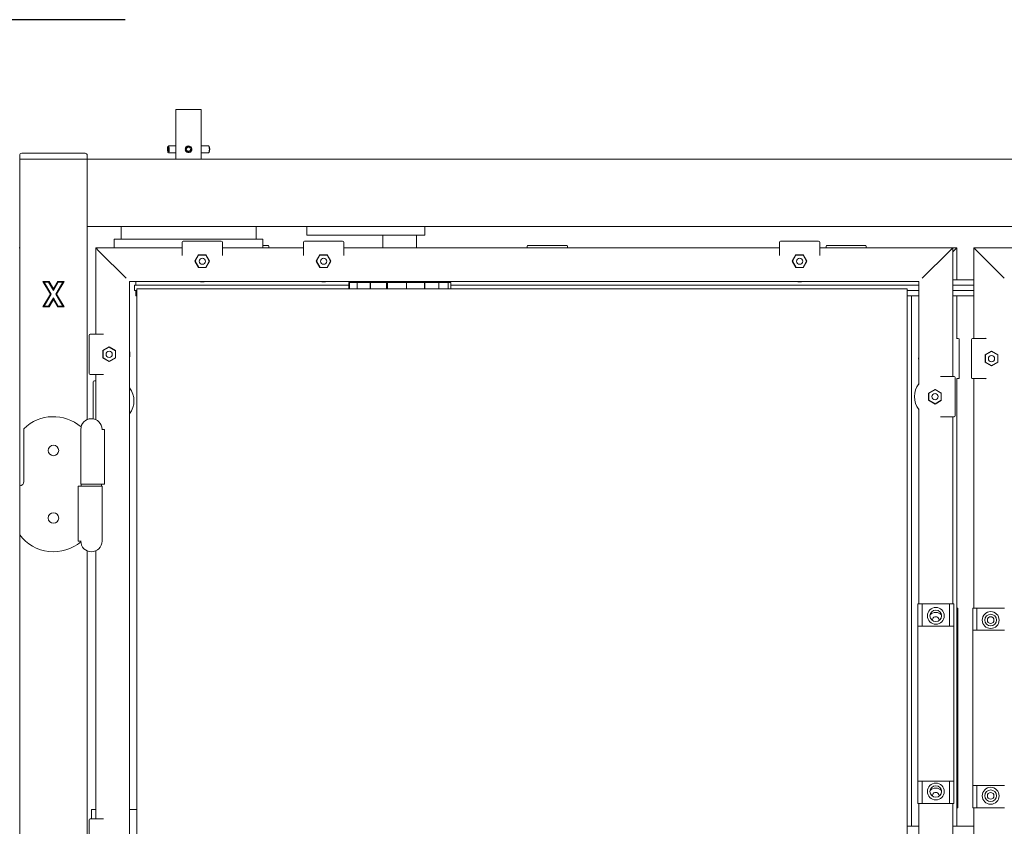
# Model space of a CAD drawing. Extents: x 789 to 3049, y -3841 to 1679.
# Drawn here: x 2656 to 2685, y -3788 to -3764 of the extents above; entities that cross this region are included whole.
import ezdxf

# ---------------------------------------------------------------- set-up
doc = ezdxf.new("R2010")
doc.units = 0
doc.header["$MEASUREMENT"] = 0
doc.layers.get('0').update_dxf_attribs({"linetype": 'CONTINUOUS'})
doc.layers.get('Defpoints').update_dxf_attribs({"linetype": 'CONTINUOUS'})
doc.layers.add('Visible Edges(Pearson)', color=7, linetype='CONTINUOUS', lineweight=18)
doc.styles.add('CONVERTER_1', font='simplex.shx', dxfattribs={"width": 0.95})
doc.styles.add('Text1', font='arial.ttf', dxfattribs={"width": 0.95})
doc.dimstyles.new('ACAD DIMS', dxfattribs={"dimtxt": 3, "dimasz": 1.5, "dimexe": 1.5, "dimexo": 1.5, "dimgap": 0.09, "dimtad": 0, "dimtih": 1, "dimtoh": 1, "dimdec": 3, "dimzin": 12, "dimdsep": 46, "dimlunit": 4, "dimtxsty": 'CONVERTER_1', "dimcen": 0.09, "dimclrd": 1, "dimclre": 1, "dimclrt": 256, "dimadec": 0, "dimazin": 0, "dimtfac": 1, "dimtdec": 3, "dimtofl": 0, "dimtmove": 0, "dimatfit": 3, "dimfxl": 1.5, "dimfrac": 2, "dimtolj": 1, "dimtzin": 0, "dimarcsym": 0})

# ---------------------------------------------------------------- blocks, each defined once
blk = doc.blocks.new('*D66')
at = {"color": 1, "lineweight": -2, "transparency": 16777216}
for p, q in [((2659.338, -3764.465), (2600.986, -3764.465)), ((2602.486, -3765.965), (2602.486, -3794.018)), ((2602.486, -3824.058), (2602.486, -3798.646)), ((2653.218, -3825.558), (2600.986, -3825.558))]:
    blk.add_line(p, q, dxfattribs=at)
at = {"color": 1, "transparency": 16777216}
for points in [[(2602.236, -3765.965), (2602.736, -3765.965), (2602.486, -3764.465)], [(2602.236, -3824.058), (2602.736, -3824.058), (2602.486, -3825.558)]]:
    blk.add_solid(points, dxfattribs=at)
at = {"layer": 'Defpoints', "color": 0, "transparency": 16777216}
for p in [(2660.838, -3764.465), (2602.486, -3825.558), (2654.718, -3825.558)]:
    blk.add_point(p, dxfattribs=at)
at = {"transparency": 16777216, "insert": (2602.486, -3796.332), "char_height": 1.5, "attachment_point": 5, "style": 'Text1'}
blk.add_mtext('\\A1;5\'-1 1/8"\\P [1552mm]', dxfattribs=at)
blk = doc.blocks.new('A$C1139c171')
at = {"layer": 'Visible Edges(Pearson)'}
for p, q in [((72.559, 139.477), (73.309, 139.477)), ((72.559, 138.008), (72.559, 139.477)), ((73.309, 138.008), (73.309, 139.477)), ((72.32, 138.349), (72.319, 138.374)), ((72.332, 138.349), (72.32, 138.349)), ((72.321, 138.214), (72.335, 138.199)), ((72.326, 138.38), (72.327, 138.355)), ((72.333, 138.389), (72.334, 138.389)), ((72.559, 138.395), (72.341, 138.395)), ((72.559, 138.196), (72.341, 138.196)), ((72.85, 138.301), (72.875, 138.304)), ((72.879, 138.274), (72.854, 138.271)), ((73.528, 138.395), (73.309, 138.395)), ((73.528, 138.196), (73.309, 138.196)), ((73.547, 138.378), (73.533, 138.392)), ((73.547, 138.214), (73.533, 138.199)), ((67.934, 138.117), (67.934, 138.008)), ((67.934, 138.117), (67.934, 138.008)), ((68.091, 138.008), (67.934, 138.008)), ((67.934, 135.364), (67.934, 138.008)), ((68.091, 138.008), (67.934, 138.008)), ((67.934, 135.364), (67.934, 138.008)), ((67.997, 138.18), (68.091, 138.18)), ((67.997, 138.18), (68.091, 138.18)), ((69.778, 138.18), (68.091, 138.18)), ((69.778, 138.18), (68.091, 138.18)), ((68.091, 138.008), (69.778, 138.008)), ((68.091, 138.008), (69.778, 138.008)), ((69.684, 138.008), (68.184, 138.008)), ((69.684, 138.008), (68.184, 138.008)), ((69.778, 138.18), (69.872, 138.18)), ((69.778, 138.18), (69.872, 138.18)), ((69.934, 138.008), (69.778, 138.008)), ((69.934, 138.008), (69.778, 138.008)), ((69.934, 138.008), (69.934, 138.117)), ((69.934, 138.008), (69.934, 138.117)), ((176.147, 138.008), (69.934, 138.008)), ((69.934, 137.758), (69.934, 138.008)), ((176.147, 138.008), (69.934, 138.008)), ((69.934, 137.758), (69.934, 138.008)), ((69.934, 137.758), (69.934, 136.258)), ((69.934, 137.758), (69.934, 136.258)), ((69.934, 136.008), (69.934, 136.258)), ((69.934, 136.008), (69.934, 136.258)), ((121.934, 136.008), (69.934, 136.008)), ((69.934, 130.297), (69.934, 136.008)), ((121.934, 136.008), (69.934, 136.008)), ((69.934, 130.297), (69.934, 136.008)), ((70.934, 136.008), (70.934, 135.633)), ((70.934, 136.008), (70.934, 135.633)), ((70.934, 136.008), (70.934, 135.633)), ((74.934, 135.633), (74.934, 136.008)), ((74.934, 135.633), (74.934, 136.008)), ((74.934, 135.633), (74.934, 136.008)), ((76.434, 136.008), (76.434, 135.758)), ((76.434, 136.008), (76.434, 135.758)), ((76.684, 136.008), (79.684, 136.008)), ((76.684, 136.008), (79.684, 136.008)), ((79.934, 135.758), (79.934, 136.008)), ((79.934, 135.758), (79.934, 136.008)), ((70.934, 135.633), (70.731, 135.633)), ((70.731, 135.633), (70.731, 135.383)), ((71.184, 135.633), (70.934, 135.633)), ((71.184, 135.633), (70.934, 135.633)), ((71.184, 135.633), (70.934, 135.633)), ((71.184, 135.633), (74.684, 135.633)), ((71.184, 135.633), (74.684, 135.633)), ((71.184, 135.633), (74.684, 135.633)), ((72.785, 135.579), (72.778, 135.579)), ((73.896, 135.579), (72.785, 135.579)), ((73.903, 135.579), (73.896, 135.579)), ((74.934, 135.633), (74.684, 135.633)), ((74.934, 135.633), (74.684, 135.633)), ((74.934, 135.633), (74.684, 135.633)), ((75.137, 135.633), (74.934, 135.633)), ((75.137, 135.633), (75.137, 135.383)), ((76.378, 135.579), (76.372, 135.579)), ((77.49, 135.579), (76.378, 135.579)), ((76.684, 135.758), (76.434, 135.758)), ((76.684, 135.758), (76.434, 135.758)), ((76.684, 135.758), (79.684, 135.758)), ((76.684, 135.758), (79.684, 135.758)), ((77.496, 135.579), (77.49, 135.579)), ((78.684, 135.383), (78.684, 135.758)), ((79.934, 135.758), (79.684, 135.758)), ((79.934, 135.758), (79.684, 135.758)), ((79.684, 135.383), (79.684, 135.758)), ((90.472, 135.579), (90.466, 135.579)), ((91.584, 135.579), (90.472, 135.579)), ((91.59, 135.579), (91.584, 135.579)), ((67.934, 135.364), (67.934, 128.336)), ((70.184, 135.383), (70.184, 135.383)), ((70.184, 135.383), (70.184, 135.383)), ((70.184, 135.383), (70.184, 135.383)), ((70.282, 135.285), (70.184, 135.383)), ((70.184, 135.383), (70.184, 132.821)), ((70.184, 135.383), (70.184, 135.383)), ((70.184, 135.383), (70.282, 135.285)), ((72.746, 135.383), (70.184, 135.383)), ((70.184, 135.383), (70.184, 135.383)), ((70.282, 135.285), (71.086, 134.481)), ((71.086, 134.481), (70.282, 135.285)), ((72.746, 135.547), (72.746, 135.149)), ((73.935, 135.149), (73.935, 135.547)), ((76.34, 135.383), (73.935, 135.383)), ((75.271, 135.454), (75.137, 135.454)), ((75.278, 135.454), (75.271, 135.454)), ((75.31, 135.383), (75.31, 135.422)), ((76.34, 135.547), (76.34, 135.149)), ((77.528, 135.149), (77.528, 135.547)), ((90.434, 135.383), (77.528, 135.383)), ((82.965, 135.422), (82.965, 135.383)), ((83.003, 135.454), (82.997, 135.454)), ((84.115, 135.454), (83.003, 135.454)), ((84.121, 135.454), (84.115, 135.454)), ((84.153, 135.383), (84.153, 135.422)), ((90.434, 135.547), (90.434, 135.149)), ((91.622, 135.149), (91.622, 135.547)), ((95.559, 135.383), (91.622, 135.383)), ((91.809, 135.422), (91.809, 135.383)), ((91.847, 135.454), (91.841, 135.454)), ((92.959, 135.454), (91.847, 135.454)), ((92.965, 135.454), (92.959, 135.454)), ((92.997, 135.383), (92.997, 135.422)), ((94.657, 134.481), (95.461, 135.285)), ((95.461, 135.285), (94.657, 134.481)), ((95.559, 135.383), (95.461, 135.285)), ((95.461, 135.285), (95.559, 135.383)), ((95.559, 135.383), (95.684, 135.383)), ((95.559, 131.571), (95.559, 135.383)), ((95.559, 135.383), (95.559, 135.383)), ((95.559, 135.383), (95.559, 135.383)), ((95.559, 135.258), (95.586, 135.285)), ((95.586, 135.285), (95.559, 135.258)), ((95.684, 135.383), (95.586, 135.285)), ((95.586, 135.285), (95.684, 135.383)), ((95.684, 135.383), (95.684, 134.432)), ((95.684, 135.383), (95.684, 135.383)), ((95.684, 135.383), (95.684, 135.383)), ((96.282, 135.285), (96.184, 135.383)), ((96.184, 135.383), (96.184, 132.696)), ((96.184, 135.383), (96.184, 135.383)), ((96.184, 135.383), (96.282, 135.285)), ((98.871, 135.383), (96.184, 135.383)), ((96.184, 135.383), (96.184, 135.383)), ((96.282, 135.285), (97.086, 134.481)), ((97.086, 134.481), (96.282, 135.285)), ((73.12, 134.984), (73.227, 135.169)), ((73.23, 134.794), (73.12, 134.984)), ((73.12, 134.984), (73.127, 134.984)), ((73.23, 135.164), (73.127, 134.984)), ((73.127, 134.984), (73.234, 134.799)), ((73.227, 135.169), (73.447, 135.169)), ((73.227, 135.169), (73.23, 135.164)), ((73.444, 135.164), (73.23, 135.164)), ((73.441, 134.799), (73.548, 134.984)), ((73.447, 135.169), (73.444, 135.164)), ((73.548, 134.984), (73.444, 135.164)), ((73.554, 134.984), (73.444, 134.794)), ((73.447, 135.169), (73.554, 134.984)), ((73.554, 134.984), (73.548, 134.984)), ((76.714, 134.984), (76.821, 135.169)), ((76.824, 134.794), (76.714, 134.984)), ((76.714, 134.984), (76.721, 134.984)), ((76.824, 135.164), (76.721, 134.984)), ((76.721, 134.984), (76.827, 134.799)), ((76.821, 135.169), (77.041, 135.169)), ((76.821, 135.169), (76.824, 135.164)), ((77.038, 135.164), (76.824, 135.164)), ((77.035, 134.799), (77.141, 134.984)), ((77.041, 135.169), (77.038, 135.164)), ((77.141, 134.984), (77.038, 135.164)), ((77.148, 134.984), (77.038, 134.794)), ((77.041, 135.169), (77.148, 134.984)), ((77.148, 134.984), (77.141, 134.984)), ((90.808, 134.984), (90.915, 135.169)), ((90.918, 134.794), (90.808, 134.984)), ((90.808, 134.984), (90.814, 134.984)), ((90.918, 135.164), (90.814, 134.984)), ((90.814, 134.984), (90.921, 134.799)), ((90.915, 135.169), (91.135, 135.169)), ((90.915, 135.169), (90.918, 135.164)), ((91.132, 135.164), (90.918, 135.164)), ((91.128, 134.799), (91.235, 134.984)), ((91.135, 135.169), (91.132, 135.164)), ((91.235, 134.984), (91.132, 135.164)), ((91.242, 134.984), (91.132, 134.794)), ((91.135, 135.169), (91.242, 134.984)), ((91.242, 134.984), (91.235, 134.984)), ((73.23, 134.794), (73.234, 134.799)), ((73.444, 134.794), (73.23, 134.794)), ((73.234, 134.799), (73.441, 134.799)), ((73.444, 134.794), (73.441, 134.799)), ((76.824, 134.794), (76.827, 134.799)), ((77.038, 134.794), (76.824, 134.794)), ((76.827, 134.799), (77.035, 134.799)), ((77.038, 134.794), (77.035, 134.799)), ((90.918, 134.794), (90.921, 134.799)), ((91.132, 134.794), (90.918, 134.794)), ((90.921, 134.799), (91.128, 134.799)), ((91.132, 134.794), (91.128, 134.799)), ((95.559, 134.432), (96.184, 134.432)), ((68.622, 134.383), (68.803, 134.383)), ((68.622, 134.383), (68.66, 134.361)), ((68.843, 134.008), (68.622, 134.383)), ((68.622, 134.383), (68.803, 134.383)), ((68.622, 134.383), (68.66, 134.361)), ((68.843, 134.008), (68.622, 134.383)), ((68.791, 134.361), (68.66, 134.361)), ((68.66, 134.361), (68.869, 134.008)), ((68.791, 134.361), (68.66, 134.361)), ((68.66, 134.361), (68.869, 134.008)), ((68.803, 134.383), (68.791, 134.361)), ((68.803, 134.383), (68.791, 134.361)), ((68.934, 134.119), (68.791, 134.361)), ((68.934, 134.119), (68.791, 134.361)), ((68.803, 134.383), (68.934, 134.162)), ((68.803, 134.383), (68.934, 134.162)), ((68.934, 134.162), (69.065, 134.383)), ((68.934, 134.162), (69.065, 134.383)), ((69.078, 134.361), (68.934, 134.119)), ((69.078, 134.361), (68.934, 134.119)), ((68.934, 134.162), (68.934, 134.119)), ((68.934, 134.162), (68.934, 134.119)), ((69, 134.008), (69.208, 134.361)), ((69, 134.008), (69.208, 134.361)), ((69.247, 134.383), (69.025, 134.008)), ((69.247, 134.383), (69.025, 134.008)), ((69.065, 134.383), (69.247, 134.383)), ((69.065, 134.383), (69.078, 134.361)), ((69.065, 134.383), (69.247, 134.383)), ((69.065, 134.383), (69.078, 134.361)), ((69.208, 134.361), (69.078, 134.361)), ((69.208, 134.361), (69.078, 134.361)), ((69.247, 134.383), (69.208, 134.361)), ((69.247, 134.383), (69.208, 134.361)), ((71.184, 134.383), (71.184, 98.758)), ((94.559, 134.383), (71.184, 134.383)), ((71.336, 134.274), (71.336, 134.118)), ((73.695, 134.274), (71.336, 134.274)), ((71.403, 134.118), (71.336, 134.118)), ((71.378, 134.383), (71.378, 134.274)), ((71.378, 134.118), (71.378, 133.96)), ((71.403, 99.102), (71.403, 134.164)), ((71.403, 134.164), (94.216, 134.164)), ((73.695, 134.274), (77.681, 134.274)), ((77.704, 134.356), (77.681, 134.356)), ((77.681, 134.164), (77.681, 134.356)), ((77.838, 134.356), (77.704, 134.356)), ((77.704, 134.164), (77.704, 134.356)), ((77.838, 134.356), (77.874, 134.356)), ((77.874, 134.356), (77.927, 134.356)), ((78.065, 134.356), (77.927, 134.356)), ((77.927, 134.164), (77.927, 134.356)), ((78.065, 134.356), (78.1, 134.356)), ((78.1, 134.356), (78.201, 134.356)), ((78.316, 134.356), (78.201, 134.356)), ((78.316, 134.356), (78.32, 134.356)), ((78.316, 134.164), (78.316, 134.356)), ((78.444, 134.356), (78.32, 134.356)), ((78.32, 134.164), (78.32, 134.356)), ((78.444, 134.356), (78.471, 134.356)), ((78.471, 134.356), (78.557, 134.356)), ((78.78, 134.356), (78.557, 134.356)), ((78.747, 134.383), (78.747, 134.356)), ((78.793, 134.356), (78.78, 134.356)), ((78.793, 134.356), (78.829, 134.356)), ((78.793, 134.164), (78.793, 134.356)), ((78.923, 134.356), (78.829, 134.356)), ((78.829, 134.164), (78.829, 134.356)), ((78.923, 134.356), (78.939, 134.356)), ((78.939, 134.356), (78.998, 134.356)), ((79.242, 134.356), (78.998, 134.356)), ((79.291, 134.356), (79.242, 134.356)), ((79.304, 134.356), (79.291, 134.356)), ((79.304, 134.356), (79.387, 134.356)), ((79.437, 134.356), (79.387, 134.356)), ((79.387, 134.164), (79.387, 134.356)), ((79.437, 134.356), (79.441, 134.356)), ((79.441, 134.356), (79.464, 134.356)), ((79.696, 134.356), (79.464, 134.356)), ((79.622, 134.383), (79.622, 134.356)), ((79.775, 134.356), (79.696, 134.356)), ((79.8, 134.356), (79.775, 134.356)), ((79.8, 134.356), (79.917, 134.356)), ((79.927, 134.356), (79.917, 134.356)), ((79.917, 134.164), (79.917, 134.356)), ((80.081, 134.356), (79.927, 134.356)), ((79.927, 134.356), (79.927, 134.164)), ((80.179, 134.356), (80.081, 134.356)), ((80.212, 134.356), (80.179, 134.356)), ((80.212, 134.356), (80.348, 134.356)), ((80.449, 134.356), (80.348, 134.356)), ((80.348, 134.164), (80.348, 134.356)), ((80.485, 134.356), (80.449, 134.356)), ((80.485, 134.356), (80.622, 134.356)), ((80.622, 134.356), (80.702, 134.356)), ((80.622, 134.164), (80.622, 134.356)), ((80.702, 134.164), (80.702, 134.356)), ((80.702, 134.274), (94.559, 134.274)), ((94.216, 134.164), (94.216, 99.102)), ((94.216, 134.118), (94.559, 134.118)), ((94.559, 131.34), (94.559, 134.383)), ((95.559, 134.274), (96.184, 134.274)), ((95.559, 134.118), (96.184, 134.118)), ((68.622, 133.633), (68.843, 134.008)), ((68.622, 133.633), (68.843, 134.008)), ((68.869, 134.008), (68.66, 133.655)), ((68.869, 134.008), (68.66, 133.655)), ((68.791, 133.655), (68.934, 133.898)), ((68.791, 133.655), (68.934, 133.898)), ((68.934, 133.855), (68.803, 133.633)), ((68.934, 133.855), (68.803, 133.633)), ((68.843, 134.008), (68.869, 134.008)), ((68.843, 134.008), (68.869, 134.008)), ((68.934, 133.855), (68.934, 133.898)), ((68.934, 133.898), (69.078, 133.655)), ((68.934, 133.855), (68.934, 133.898)), ((68.934, 133.898), (69.078, 133.655)), ((69.065, 133.633), (68.934, 133.855)), ((69.065, 133.633), (68.934, 133.855)), ((69.208, 133.655), (69, 134.008)), ((69.025, 134.008), (69, 134.008)), ((69.208, 133.655), (69, 134.008)), ((69.025, 134.008), (69, 134.008)), ((69.025, 134.008), (69.247, 133.633)), ((69.025, 134.008), (69.247, 133.633)), ((71.403, 133.96), (71.378, 133.96)), ((94.216, 133.96), (94.559, 133.96)), ((94.341, 133.96), (94.341, 118.258)), ((95.559, 133.96), (96.184, 133.96)), ((95.684, 133.96), (95.684, 132.691)), ((68.622, 133.633), (68.66, 133.655)), ((68.622, 133.633), (68.66, 133.655)), ((68.803, 133.633), (68.622, 133.633)), ((68.803, 133.633), (68.622, 133.633)), ((68.66, 133.655), (68.791, 133.655)), ((68.66, 133.655), (68.791, 133.655)), ((68.803, 133.633), (68.791, 133.655)), ((68.803, 133.633), (68.791, 133.655)), ((69.065, 133.633), (69.078, 133.655)), ((69.065, 133.633), (69.078, 133.655)), ((69.247, 133.633), (69.065, 133.633)), ((69.247, 133.633), (69.065, 133.633)), ((69.078, 133.655), (69.208, 133.655)), ((69.078, 133.655), (69.208, 133.655)), ((69.247, 133.633), (69.208, 133.655)), ((69.247, 133.633), (69.208, 133.655)), ((69.988, 132.789), (69.988, 132.783)), ((69.988, 132.783), (69.988, 131.671)), ((70.418, 132.821), (70.02, 132.821)), ((70.418, 132.822), (70.418, 132.821)), ((95.724, 132.696), (95.684, 132.696)), ((95.756, 132.658), (95.756, 132.664)), ((95.756, 131.546), (95.756, 132.658)), ((96.113, 132.664), (96.113, 132.658)), ((96.113, 132.658), (96.113, 131.546)), ((96.543, 132.696), (96.145, 132.696)), ((96.55, 132.705), (96.543, 132.696)), ((70.398, 132.34), (70.583, 132.447)), ((70.404, 132.337), (70.583, 132.44)), ((70.583, 132.447), (70.583, 132.44)), ((70.583, 132.447), (70.774, 132.337)), ((70.583, 132.44), (70.768, 132.334)), ((70.398, 132.12), (70.398, 132.34)), ((70.398, 132.34), (70.404, 132.337)), ((70.398, 132.12), (70.404, 132.123)), ((70.583, 132.013), (70.398, 132.12)), ((70.404, 132.123), (70.404, 132.337)), ((70.583, 132.02), (70.404, 132.123)), ((70.768, 132.126), (70.583, 132.02)), ((70.774, 132.123), (70.583, 132.013)), ((70.774, 132.337), (70.768, 132.334)), ((70.768, 132.334), (70.768, 132.126)), ((70.774, 132.123), (70.768, 132.126)), ((70.774, 132.337), (70.774, 132.123)), ((96.523, 132.215), (96.708, 132.322)), ((96.523, 131.995), (96.523, 132.215)), ((96.523, 132.215), (96.529, 132.212)), ((96.529, 132.212), (96.708, 132.315)), ((96.529, 131.998), (96.529, 132.212)), ((96.708, 132.322), (96.708, 132.315)), ((96.708, 132.322), (96.899, 132.212)), ((96.708, 132.315), (96.893, 132.209)), ((96.899, 132.212), (96.893, 132.209)), ((96.893, 132.209), (96.893, 132.001)), ((96.899, 132.212), (96.899, 131.998)), ((70.583, 132.013), (70.583, 132.02)), ((96.523, 131.995), (96.529, 131.998)), ((96.708, 131.888), (96.523, 131.995)), ((96.708, 131.895), (96.529, 131.998)), ((96.893, 132.001), (96.708, 131.895)), ((96.899, 131.998), (96.708, 131.888)), ((96.708, 131.888), (96.708, 131.895)), ((96.899, 131.998), (96.893, 132.001)), ((69.988, 131.671), (69.988, 131.665)), ((70.02, 131.633), (70.418, 131.633)), ((70.184, 131.633), (70.184, 130.297)), ((70.418, 131.633), (70.418, 131.632)), ((95.201, 131.571), (95.2, 131.571)), ((95.599, 131.571), (95.201, 131.571)), ((95.631, 131.533), (95.631, 131.539)), ((95.631, 130.421), (95.631, 131.533)), ((95.684, 131.513), (95.684, 118.258)), ((95.684, 131.508), (95.724, 131.508)), ((95.756, 131.54), (95.756, 131.546)), ((96.113, 131.546), (96.113, 131.54)), ((96.145, 131.508), (96.543, 131.508)), ((96.184, 131.508), (96.184, 124.718)), ((96.543, 131.508), (96.55, 131.499)), ((70.113, 131.414), (70.113, 131.408)), ((70.113, 131.408), (70.113, 130.318)), ((70.184, 131.446), (70.145, 131.446)), ((94.845, 131.08), (95.036, 131.19)), ((94.845, 130.867), (94.845, 131.08)), ((94.845, 131.08), (94.851, 131.077)), ((94.851, 131.077), (95.036, 131.184)), ((94.851, 130.87), (94.851, 131.077)), ((95.036, 131.19), (95.221, 131.084)), ((95.036, 131.19), (95.036, 131.184)), ((95.036, 131.184), (95.215, 131.08)), ((95.221, 131.084), (95.215, 131.08)), ((95.215, 131.08), (95.215, 130.867)), ((95.221, 131.084), (95.221, 130.864)), ((94.559, 124.843), (94.559, 130.614)), ((94.845, 130.867), (94.851, 130.87)), ((95.036, 130.757), (94.845, 130.867)), ((95.036, 130.763), (94.851, 130.87)), ((95.215, 130.867), (95.036, 130.763)), ((95.221, 130.864), (95.036, 130.757)), ((95.036, 130.757), (95.036, 130.763)), ((95.221, 130.864), (95.215, 130.867)), ((95.2, 130.382), (95.201, 130.383)), ((95.201, 130.383), (95.599, 130.383)), ((95.559, 124.843), (95.559, 130.383)), ((95.631, 130.415), (95.631, 130.421)), ((68.059, 130.026), (68.059, 128.461)), ((69.744, 128.383), (69.744, 130.008)), ((70.448, 130.008), (70.364, 130.008)), ((70.448, 128.383), (70.448, 130.008)), ((67.934, 126.883), (67.934, 128.336)), ((69.67, 128.323), (69.67, 126.698)), ((69.67, 128.323), (69.755, 128.323)), ((69.744, 128.383), (70.364, 128.383)), ((70.374, 128.323), (69.755, 128.323)), ((69.759, 128.323), (69.759, 128.383)), ((70.359, 128.323), (70.359, 128.383)), ((70.448, 128.383), (70.364, 128.383)), ((70.374, 128.323), (70.374, 126.698)), ((67.934, 126.883), (67.934, 125.465)), ((69.67, 126.698), (69.755, 126.698)), ((69.934, 106.672), (69.934, 126.409)), ((69.934, 106.672), (69.934, 126.409)), ((70.184, 126.409), (70.184, 118.477)), ((67.934, 125.465), (67.934, 125.449)), ((67.934, 104.586), (67.934, 125.449)), ((67.934, 104.586), (67.934, 125.449)), ((67.928, 125.358), (67.934, 125.358)), ((94.529, 124.843), (94.654, 124.843)), ((94.529, 124.185), (94.529, 124.843)), ((94.654, 124.185), (94.654, 124.843)), ((94.654, 124.843), (95.464, 124.843)), ((95.464, 124.843), (95.464, 124.185)), ((95.464, 124.843), (95.589, 124.843)), ((95.589, 124.185), (95.589, 124.843)), ((95.714, 124.718), (95.684, 124.718)), ((95.714, 124.718), (95.714, 123.888)), ((96.154, 124.718), (96.279, 124.718)), ((96.154, 124.06), (96.154, 124.718)), ((96.279, 124.06), (96.279, 124.718)), ((96.279, 124.718), (97.089, 124.718)), ((94.529, 124.185), (94.654, 124.185)), ((94.529, 119.591), (94.529, 124.185)), ((94.654, 124.185), (95.464, 124.185)), ((95.464, 124.185), (95.589, 124.185)), ((95.589, 119.591), (95.589, 124.185)), ((96.154, 124.06), (96.279, 124.06)), ((96.154, 119.466), (96.154, 124.06)), ((96.279, 124.06), (97.089, 124.06)), ((95.714, 123.888), (95.684, 123.888)), ((95.714, 123.888), (95.714, 123.638)), ((95.714, 123.638), (95.714, 119.888)), ((95.714, 119.888), (95.714, 119.638)), ((94.529, 119.591), (94.654, 119.591)), ((94.529, 118.933), (94.529, 119.591)), ((94.654, 118.933), (94.654, 119.591)), ((94.654, 119.591), (95.464, 119.591)), ((95.464, 119.591), (95.589, 119.591)), ((95.464, 119.591), (95.464, 118.933)), ((95.589, 118.933), (95.589, 119.591)), ((95.714, 119.638), (95.684, 119.638)), ((95.714, 119.638), (95.714, 118.808)), ((96.154, 119.466), (96.279, 119.466)), ((96.154, 118.808), (96.154, 119.466)), ((96.279, 118.808), (96.279, 119.466)), ((96.279, 119.466), (97.089, 119.466)), ((70.059, 118.758), (70.184, 118.758)), ((70.059, 118.758), (70.059, 118.477)), ((71.403, 118.758), (71.184, 118.758)), ((94.529, 118.933), (94.654, 118.933)), ((94.559, 116.996), (94.559, 118.933)), ((94.654, 118.933), (95.464, 118.933)), ((95.464, 118.933), (95.589, 118.933)), ((95.559, 117.227), (95.559, 118.933)), ((95.714, 118.808), (95.684, 118.808)), ((96.154, 118.808), (96.279, 118.808)), ((96.184, 118.808), (96.184, 117.727)), ((96.279, 118.808), (97.089, 118.808)), ((69.988, 118.445), (69.988, 118.439)), ((69.988, 118.439), (69.988, 117.327)), ((70.418, 118.477), (70.02, 118.477)), ((70.418, 118.478), (70.418, 118.477)), ((94.216, 118.258), (94.559, 118.258)), ((95.559, 118.258), (96.184, 118.258))]:
    blk.add_line(p, q, dxfattribs=at)
for centre, radius in [((73.341, 134.984), 0.0917), ((76.934, 134.984), 0.0917), ((91.028, 134.984), 0.0917), ((70.583, 132.227), 0.0917), ((96.708, 132.102), 0.0917), ((95.036, 130.977), 0.0917), ((68.934, 129.383), 0.156), ((68.934, 127.383), 0.156), ((95.059, 124.488), 0.25), ((95.059, 124.488), 0.172), ((96.684, 124.363), 0.25), ((96.684, 124.363), 0.172), ((96.684, 124.363), 0.098), ((95.059, 119.288), 0.25), ((95.059, 119.288), 0.172), ((96.684, 119.163), 0.25), ((96.684, 119.163), 0.172), ((96.684, 119.163), 0.098)]:
    blk.add_circle(centre, radius, dxfattribs=at)
for centre, radius, start, end in [((72.934, 138.296), 0.0995, 195.6568, 178.3156), ((72.934, 138.296), 0.0845, 197.2113, 176.7612), ((72.934, 138.296), 0.0595, 201.5881, 172.3844), ((67.997, 138.117), 0.0625, 90, 180), ((67.997, 138.117), 0.0625, 90, 180), ((69.872, 138.117), 0.0625, 0, 90), ((69.872, 138.117), 0.0625, 0, 90), ((67.915, 135.364), 0.0197, 0, 90), ((67.924, 135.374), 0.00984, 0, 78.463), ((73.341, 134.984), 0.61, 260.2838, 279.7162), ((76.934, 134.984), 0.61, 260.2838, 279.7162), ((91.028, 134.984), 0.61, 260.2838, 279.7162), ((70.583, 132.227), 0.61, 350.2838, 9.7162), ((95.161, 132.102), 0.61, 170.2829, 189.7171), ((70.708, 130.852), 0.61, 321.3284, 38.6716), ((95.036, 130.977), 0.61, 141.3282, 218.6718), ((68.934, 129.133), 1.25, 49.1299, 134.427), ((70.059, 130.008), 0.315, 0, 180), ((67.934, 128.461), 0.125, 270, 0), ((68.934, 127.633), 1.25, 216.8699, 310.4176), ((70.059, 126.698), 0.315, 180, 0), ((95.059, 124.363), 0.227, 41.7071, 138.2929), ((95.059, 124.363), 0.098, 349.8631, 190.1369), ((95.059, 119.163), 0.227, 41.7071, 138.2929), ((95.059, 119.163), 0.098, 349.8631, 190.1369)]:
    blk.add_arc(centre, radius, start, end, dxfattribs=at)
for centre, major_axis, ratio, start_param, end_param in [((72.326, 138.296), (0, 0.0845), 0.230683, 0.372873, 6.299137), ((72.326, 138.296), (0, 0.0595), 0.230683, 0.449263, 6.222747), ((72.341, 138.296), (0, -0.0995), 0.230683, 6.043829, 9.46786), ((73.528, 138.296), (0, 0.0995), 0.230683, 3.141593, 6.283185), ((73.542, 138.296), (0, -0.0845), 0.230683, 0.239356, 2.902236), ((72.778, 135.547), (-0.032, 0), 0.999048, 4.712389, 6.283185), ((73.903, 135.547), (0.032, 0), 0.999048, 0, 1.570796), ((76.372, 135.547), (-0.032, 0), 0.999048, 4.712389, 6.283185), ((77.496, 135.547), (0.032, 0), 0.999048, 0, 1.570796), ((90.466, 135.547), (-0.032, 0), 0.999048, 4.712389, 6.283185), ((91.59, 135.547), (0.032, 0), 0.999048, 0, 1.570796), ((75.278, 135.422), (0.032, 0), 0.999048, 0, 1.570796), ((82.997, 135.422), (-0.032, 0), 0.999048, 4.712389, 6.283185), ((84.121, 135.422), (0.032, 0), 0.999048, 0, 1.570796), ((91.841, 135.422), (-0.032, 0), 0.999048, 4.712389, 6.283185), ((92.965, 135.422), (0.032, 0), 0.999048, 0, 1.570796), ((70.02, 132.789), (0, 0.032), 0.999048, 0, 1.570796), ((95.724, 132.664), (0, 0.032), 0.999048, 4.712389, 6.283185), ((96.145, 132.664), (0, 0.032), 0.999048, 0, 1.570796), ((70.02, 131.665), (0, -0.032), 0.999048, 4.712389, 6.283185), ((95.599, 131.539), (0, 0.032), 0.999048, 4.712389, 6.283185), ((95.724, 131.54), (0, -0.032), 0.999048, 0, 1.570796), ((96.145, 131.54), (0, -0.032), 0.999048, 4.712389, 6.283185), ((70.145, 131.414), (0, 0.032), 0.999048, 0, 1.570796), ((95.599, 130.415), (0, -0.032), 0.999048, 0, 1.570796), ((70.02, 118.445), (0, 0.032), 0.999048, 0, 1.570796)]:
    blk.add_ellipse(centre, major_axis=major_axis, ratio=ratio, start_param=start_param, end_param=end_param, dxfattribs=at)
for points, weights in [([(72.319, 138.374), (72.325, 138.381), (72.333, 138.389)], [1, 1.05209309939, 1.09934134969]), ([(72.34, 138.395), (72.332, 138.387), (72.326, 138.38)], [1.09934134969, 1.05209309939, 1]), ([(72.835, 138.299), (72.843, 138.3), (72.85, 138.301)], [1.09934134969, 1.05209309939, 1]), ([(72.854, 138.271), (72.847, 138.27), (72.838, 138.269)], [1, 1.05209309939, 1.09934134969])]:
    blk.add_rational_spline(points, weights, degree=2, dxfattribs=at)
blk.add_open_spline([(72.844, 138.27), (72.842, 138.278), (72.841, 138.287), (72.841, 138.296), (72.841, 138.297), (72.841, 138.298), (72.841, 138.299)], degree=3, knots=[1.37666953, 1.37666953, 1.37666953, 1.37666953, 1.44178696, 1.44178696, 1.44178696, 1.45095889, 1.45095889, 1.45095889, 1.45095889], dxfattribs=at)

msp = doc.modelspace()

# ---------------------------------------------------------------- block references
at = {"color": 7, "linetype": 'Continuous'}
msp.add_blockref('A$C1139c171', (2588.2789, -3906.5976), dxfattribs=at)

# ---------------------------------------------------------------- dimensions: what is measured, and where the dimension line sits
dim = msp.add_linear_dim(base=(2602.4857, -3825.5583), p1=(2660.8382, -3764.4645), p2=(2654.7183, -3825.5583), angle=90, dimstyle='ACAD DIMS', override={"dimtxt": 1.5, "dimpost": '\\X', "dimtxsty": 'Text1'})
dim.commit()
dim.dimension.update_dxf_attribs({"geometry": '*D66', "text_midpoint": (2602.4857, -3796.3319), "dimtype": 160})

doc.saveas('drawing.dxf')
